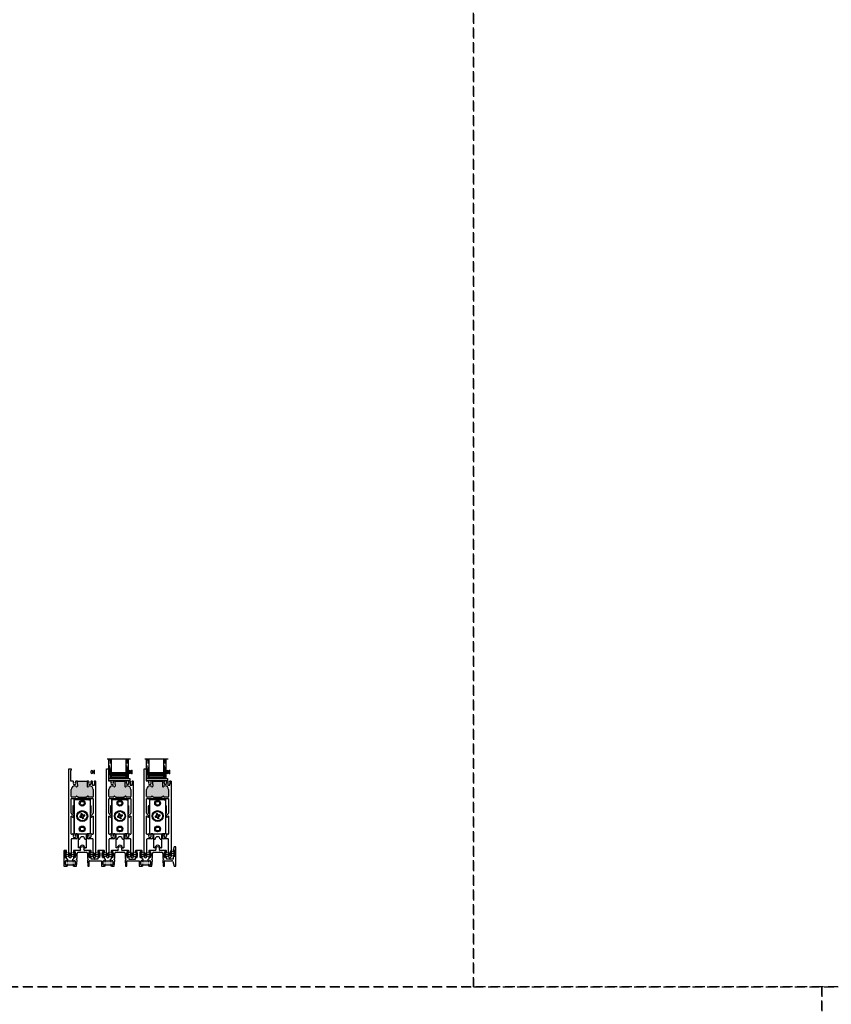
# Model space of a CAD drawing. Units: inches. Extents: x 110 to 640, y 2 to 403.
# Drawn here: x 193 to 235, y 302 to 352 of the extents above; entities that cross this region are included whole.
import ezdxf

# ---------------------------------------------------------------- set-up
doc = ezdxf.new("R2010")
doc.units = ezdxf.units.IN
doc.header["$MEASUREMENT"] = 0
doc.linetypes.add('DASHED', pattern=[0.75, 0.5, -0.25])

# ---------------------------------------------------------------- blocks, each defined once
blk = doc.blocks.new('M24698')
h = blk.add_hatch(color=256)
h.dxf.hatch_style = 1
h.paths.add_polyline_path([(0.205, 0.282), (0.205, 0.262, -0.896809), (0.165, 0.258, 0.351882), (0.135, 0.282), (0.111, 0.282, 0.414214), (0.08, 0.252), (0.08, 0.086, 0.414214), (0.111, 0.055), (0.126, 0.055, 0.331429), (0.156, 0.077, -0.864294), (0.205, 0.07), (0.205, 0.066), (0.455, 0.066), (0.455, 0.07, -0.864294), (0.504, 0.077, 0.331429), (0.534, 0.055), (0.549, 0.055, 0.414214), (0.58, 0.086), (0.58, 0.252, 0.414214), (0.549, 0.282), (0.525, 0.282, 0.351882), (0.495, 0.258, -0.896809), (0.455, 0.262), (0.455, 0.282)])
h.paths.add_polyline_path([(2.14, 0.282), (2.14, 0.262, -0.896809), (2.1, 0.258, 0.351882), (2.07, 0.282), (2.046, 0.282, 0.414214), (2.015, 0.252), (2.015, 0.086, 0.414214), (2.046, 0.055), (2.061, 0.055, 0.331429), (2.091, 0.077, -0.864294), (2.14, 0.07), (2.14, 0.066), (2.39, 0.066), (2.39, 0.07, -0.864294), (2.439, 0.077, 0.331429), (2.469, 0.055), (2.484, 0.055, 0.414214), (2.515, 0.086), (2.515, 0.252, 0.414214), (2.484, 0.282), (2.46, 0.282, 0.351882), (2.43, 0.258, -0.896809), (2.39, 0.262), (2.39, 0.282)])
h.paths.add_polyline_path([(4.075, 0.282), (4.075, 0.262, -0.896809), (4.035, 0.258, 0.351882), (4.005, 0.282), (3.981, 0.282, 0.414214), (3.95, 0.252), (3.95, 0.086, 0.414214), (3.981, 0.055), (3.996, 0.055, 0.331429), (4.026, 0.077, -0.864294), (4.075, 0.07), (4.075, 0.066), (4.325, 0.066), (4.325, 0.07, -0.864294), (4.374, 0.077, 0.331429), (4.404, 0.055), (4.419, 0.055, 0.414214), (4.45, 0.086), (4.45, 0.252, 0.414214), (4.419, 0.282), (4.395, 0.282, 0.351882), (4.365, 0.258, -0.896809), (4.325, 0.262), (4.325, 0.282)])
for p, q in [((0, 0.782), (0, 0.01)), ((0.109, 0.812), (0.03, 0.812)), ((0.05, 0.45), (0.05, 0.74)), ((0.06, 0.751), (0.09, 0.751)), ((0.1, 0.74), (0.1, 0.705)), ((0.14, 0.705), (0.14, 0.781)), ((0.49, 0.782), (0.49, 0.705)), ((0.823, 0.812), (0.52, 0.812)), ((0.53, 0.705), (0.53, 0.74)), ((0.54, 0.751), (0.57, 0.751)), ((0.58, 0.74), (0.58, 0.695)), ((0.595, 0.676), (0.595, 0.515)), ((0.675, 0.443), (0.675, 0.658)), ((0.735, 0.718), (1.145, 0.718)), ((1.36, 0.812), (1.057, 0.812)), ((1.205, 0.658), (1.205, 0.443)), ((1.285, 0.515), (1.285, 0.676)), ((1.3, 0.695), (1.3, 0.74)), ((1.31, 0.751), (1.34, 0.751)), ((1.35, 0.74), (1.35, 0.705)), ((1.39, 0.705), (1.39, 0.782)), ((1.74, 0.782), (1.74, 0.705)), ((2.045, 0.812), (1.77, 0.812)), ((1.78, 0.705), (1.78, 0.74)), ((1.79, 0.751), (1.82, 0.751)), ((1.83, 0.74), (1.83, 0.695)), ((1.845, 0.676), (1.845, 0.515)), ((1.97, 0.515), (1.97, 0.676)), ((1.985, 0.695), (1.985, 0.74)), ((1.995, 0.751), (2.025, 0.751)), ((2.035, 0.74), (2.035, 0.705)), ((2.075, 0.705), (2.075, 0.782)), ((2.425, 0.782), (2.425, 0.705)), ((2.758, 0.812), (2.455, 0.812)), ((2.465, 0.705), (2.465, 0.74)), ((2.475, 0.751), (2.505, 0.751)), ((2.515, 0.74), (2.515, 0.695)), ((2.53, 0.676), (2.53, 0.515)), ((2.61, 0.443), (2.61, 0.658)), ((2.67, 0.718), (3.08, 0.718)), ((3.295, 0.812), (2.992, 0.812)), ((3.14, 0.658), (3.14, 0.443)), ((3.22, 0.676), (3.22, 0.515)), ((3.235, 0.74), (3.235, 0.695)), ((3.275, 0.751), (3.245, 0.751)), ((3.285, 0.705), (3.285, 0.74)), ((3.325, 0.782), (3.325, 0.705)), ((3.675, 0.705), (3.675, 0.782)), ((3.98, 0.812), (3.705, 0.812)), ((3.715, 0.74), (3.715, 0.705)), ((3.755, 0.751), (3.725, 0.751)), ((3.765, 0.695), (3.765, 0.74)), ((3.78, 0.515), (3.78, 0.676)), ((3.905, 0.515), (3.905, 0.676)), ((3.92, 0.695), (3.92, 0.74)), ((3.93, 0.751), (3.96, 0.751)), ((3.97, 0.74), (3.97, 0.705)), ((4.01, 0.705), (4.01, 0.782)), ((4.36, 0.782), (4.36, 0.705)), ((4.693, 0.812), (4.39, 0.812)), ((4.4, 0.705), (4.4, 0.74)), ((4.41, 0.751), (4.44, 0.751)), ((4.45, 0.74), (4.45, 0.695)), ((4.465, 0.676), (4.465, 0.515)), ((4.545, 0.443), (4.545, 0.658)), ((4.605, 0.718), (5.015, 0.718)), ((5.23, 0.812), (4.927, 0.812)), ((5.075, 0.658), (5.075, 0.443)), ((5.155, 0.515), (5.155, 0.676)), ((5.17, 0.695), (5.17, 0.74)), ((5.18, 0.751), (5.21, 0.751)), ((5.22, 0.74), (5.22, 0.705)), ((5.26, 0.705), (5.26, 0.782)), ((5.61, 0.819), (5.61, 0.773)), ((5.61, 0.553), (5.61, 0.363)), ((5.652, 0.992), (5.611, 0.827)), ((5.65, 0.773), (5.65, 0.808)), ((5.65, 0.518), (5.65, 0.553)), ((5.66, 0.818), (5.69, 0.818)), ((5.69, 0.508), (5.66, 0.508)), ((5.74, 1), (5.662, 1)), ((5.7, 0.808), (5.7, 0.518)), ((5.75, 0.01), (5.75, 0.99)), ((0.01, 0), (0.143, 0)), ((0.09, 0.44), (0.06, 0.44)), ((0.08, 0.086), (0.08, 0.252)), ((0.1, 0.485), (0.1, 0.45)), ((0.111, 0.282), (0.135, 0.282)), ((0.126, 0.055), (0.111, 0.055)), ((0.14, 0.363), (0.14, 0.485)), ((0.205, 0.363), (0.14, 0.363)), ((0.205, 0.282), (0.205, 0.363)), ((0.205, 0.262), (0.205, 0.282)), ((0.205, 0.282), (0.455, 0.282)), ((0.205, 0.07), (0.205, 0.062)), ((0.205, 0.066), (0.455, 0.066)), ((0.49, 0.363), (0.455, 0.363)), ((0.455, 0.282), (0.455, 0.363)), ((0.455, 0.282), (0.455, 0.262)), ((0.455, 0.07), (0.455, 0.062)), ((0.49, 0.485), (0.49, 0.363)), ((0.517, 0), (0.639, 0)), ((0.525, 0.282), (0.549, 0.282)), ((0.53, 0.45), (0.53, 0.485)), ((0.549, 0.055), (0.534, 0.055)), ((0.57, 0.44), (0.54, 0.44)), ((0.58, 0.496), (0.58, 0.45)), ((0.58, 0.252), (0.58, 0.086)), ((0.644, 0.335), (0.672, 0.424)), ((0.649, 0.009), (0.675, 0.312)), ((0.665, 0.322), (0.653, 0.322)), ((1.205, 0.312), (1.231, 0.009)), ((1.208, 0.424), (1.236, 0.335)), ((1.227, 0.322), (1.215, 0.322)), ((1.241, 0), (1.29, 0)), ((1.3, 0.45), (1.3, 0.496)), ((1.3, 0.01), (1.3, 0.272)), ((1.34, 0.44), (1.31, 0.44)), ((1.31, 0.282), (1.925, 0.282)), ((1.35, 0.485), (1.35, 0.45)), ((1.39, 0.363), (1.39, 0.485)), ((1.55, 0.363), (1.39, 0.363)), ((1.565, 0.348), (1.55, 0.363)), ((1.58, 0.363), (1.565, 0.348)), ((1.74, 0.363), (1.58, 0.363)), ((1.74, 0.485), (1.74, 0.363)), ((1.78, 0.45), (1.78, 0.485)), ((1.82, 0.44), (1.79, 0.44)), ((1.83, 0.496), (1.83, 0.45)), ((1.935, 0.272), (1.935, 0.01)), ((1.945, 0), (2.078, 0)), ((1.985, 0.45), (1.985, 0.496)), ((2.025, 0.44), (1.995, 0.44)), ((2.015, 0.086), (2.015, 0.252)), ((2.035, 0.485), (2.035, 0.45)), ((2.046, 0.282), (2.07, 0.282)), ((2.061, 0.055), (2.046, 0.055)), ((2.075, 0.363), (2.075, 0.485)), ((2.14, 0.363), (2.075, 0.363)), ((2.14, 0.282), (2.14, 0.363)), ((2.14, 0.262), (2.14, 0.282)), ((2.14, 0.282), (2.39, 0.282)), ((2.14, 0.07), (2.14, 0.062)), ((2.14, 0.066), (2.39, 0.066)), ((2.425, 0.363), (2.39, 0.363)), ((2.39, 0.282), (2.39, 0.363)), ((2.39, 0.282), (2.39, 0.262)), ((2.39, 0.07), (2.39, 0.062)), ((2.425, 0.485), (2.425, 0.363)), ((2.452, 0), (2.574, 0)), ((2.46, 0.282), (2.484, 0.282)), ((2.465, 0.45), (2.465, 0.485)), ((2.484, 0.055), (2.469, 0.055)), ((2.505, 0.44), (2.475, 0.44)), ((2.515, 0.496), (2.515, 0.45)), ((2.515, 0.252), (2.515, 0.086)), ((2.579, 0.335), (2.607, 0.424)), ((2.584, 0.009), (2.61, 0.312)), ((2.6, 0.322), (2.588, 0.322)), ((3.14, 0.312), (3.166, 0.009)), ((3.143, 0.424), (3.171, 0.335)), ((3.162, 0.322), (3.15, 0.322)), ((3.176, 0), (3.225, 0)), ((3.235, 0.496), (3.235, 0.45)), ((3.235, 0.01), (3.235, 0.272)), ((3.245, 0.44), (3.275, 0.44)), ((3.245, 0.282), (3.86, 0.282)), ((3.285, 0.45), (3.285, 0.485)), ((3.325, 0.485), (3.325, 0.363)), ((3.325, 0.363), (3.485, 0.363)), ((3.485, 0.363), (3.5, 0.348)), ((3.5, 0.348), (3.515, 0.363)), ((3.515, 0.363), (3.675, 0.363)), ((3.675, 0.363), (3.675, 0.485)), ((3.715, 0.485), (3.715, 0.45)), ((3.725, 0.44), (3.755, 0.44)), ((3.765, 0.45), (3.765, 0.496)), ((3.87, 0.272), (3.87, 0.01)), ((3.88, 0), (4.013, 0)), ((3.92, 0.45), (3.92, 0.496)), ((3.96, 0.44), (3.93, 0.44)), ((3.95, 0.086), (3.95, 0.252)), ((3.97, 0.485), (3.97, 0.45)), ((3.981, 0.282), (4.005, 0.282)), ((3.996, 0.055), (3.981, 0.055)), ((4.01, 0.363), (4.01, 0.485)), ((4.075, 0.363), (4.01, 0.363)), ((4.075, 0.282), (4.075, 0.363)), ((4.075, 0.262), (4.075, 0.282)), ((4.075, 0.282), (4.325, 0.282)), ((4.075, 0.07), (4.075, 0.062)), ((4.075, 0.066), (4.325, 0.066)), ((4.36, 0.363), (4.325, 0.363)), ((4.325, 0.282), (4.325, 0.363)), ((4.325, 0.282), (4.325, 0.262)), ((4.325, 0.07), (4.325, 0.062)), ((4.36, 0.485), (4.36, 0.363)), ((4.387, 0), (4.509, 0)), ((4.395, 0.282), (4.419, 0.282)), ((4.4, 0.45), (4.4, 0.485)), ((4.419, 0.055), (4.404, 0.055)), ((4.44, 0.44), (4.41, 0.44)), ((4.45, 0.496), (4.45, 0.45)), ((4.45, 0.252), (4.45, 0.086)), ((4.514, 0.335), (4.542, 0.424)), ((4.519, 0.009), (4.545, 0.312)), ((4.535, 0.322), (4.523, 0.322)), ((5.075, 0.312), (5.101, 0.009)), ((5.078, 0.424), (5.106, 0.335)), ((5.097, 0.322), (5.085, 0.322)), ((5.111, 0), (5.16, 0)), ((5.17, 0.45), (5.17, 0.496)), ((5.17, 0.01), (5.17, 0.272)), ((5.21, 0.44), (5.18, 0.44)), ((5.18, 0.282), (5.537, 0.282)), ((5.22, 0.485), (5.22, 0.45)), ((5.26, 0.363), (5.26, 0.485)), ((5.42, 0.363), (5.26, 0.363)), ((5.435, 0.348), (5.42, 0.363)), ((5.45, 0.363), (5.435, 0.348)), ((5.61, 0.363), (5.45, 0.363)), ((5.595, 0.237), (5.652, 0.008)), ((5.662, 0), (5.74, 0))]:
    blk.add_line(p, q)
for centre, radius, start, end in [((0.03, 0.782), 0.03, 90, 180), ((0.06, 0.74), 0.01, 90, 180), ((0.09, 0.74), 0.01, 0, 90), ((0.12, 0.705), 0.02, 180, 270), ((0.12, 0.485), 0.02, 90, 180), ((0.109, 0.781), 0.031, 0, 90), ((0.12, 0.705), 0.02, 270, 0), ((0.12, 0.485), 0.02, 0, 90), ((0.52, 0.782), 0.03, 90, 180), ((0.51, 0.705), 0.02, 180, 270), ((0.51, 0.485), 0.02, 90, 180), ((0.51, 0.705), 0.02, 270, 360), ((0.51, 0.485), 0.02, 0, 90), ((0.54, 0.74), 0.01, 90, 180), ((0.57, 0.74), 0.01, 0, 90), ((0.59, 0.695), 0.01, 180, 255.6664), ((0.585, 0.676), 0.01, 0, 75.6664), ((0.585, 0.515), 0.01, 284.3336, 360), ((0.735, 0.658), 0.06, 90, 180), ((0.823, 0.842), 0.03, 270, 26.2512), ((0.94, 0.9), 0.1, 333.7488, 206.2512), ((1.057, 0.842), 0.03, 153.7488, 270), ((1.145, 0.658), 0.06, 0, 90), ((1.295, 0.676), 0.01, 104.3336, 180), ((1.295, 0.515), 0.01, 180, 255.6664), ((1.29, 0.695), 0.01, 284.3336, 360), ((1.31, 0.74), 0.01, 90, 180), ((1.34, 0.74), 0.01, 0, 90), ((1.37, 0.705), 0.02, 180, 270), ((1.37, 0.485), 0.02, 90, 180), ((1.36, 0.782), 0.03, 0, 90), ((1.37, 0.705), 0.02, 270, 0), ((1.37, 0.485), 0.02, 0, 90), ((1.77, 0.782), 0.03, 90, 180), ((1.76, 0.705), 0.02, 180, 270), ((1.76, 0.485), 0.02, 90, 180), ((1.76, 0.705), 0.02, 270, 360), ((1.76, 0.485), 0.02, 0, 90), ((1.79, 0.74), 0.01, 90, 180), ((1.82, 0.74), 0.01, 0, 90), ((1.84, 0.695), 0.01, 180, 255.6664), ((1.835, 0.676), 0.01, 0, 75.6664), ((1.835, 0.515), 0.01, 284.3336, 360), ((1.98, 0.676), 0.01, 104.3336, 180), ((1.98, 0.515), 0.01, 180, 255.6664), ((1.975, 0.695), 0.01, 284.3336, 360), ((1.995, 0.74), 0.01, 90, 180), ((2.025, 0.74), 0.01, 0, 90), ((2.055, 0.705), 0.02, 180, 270), ((2.055, 0.485), 0.02, 90, 180), ((2.045, 0.782), 0.03, 0, 90), ((2.055, 0.705), 0.02, 270, 0), ((2.055, 0.485), 0.02, 0, 90), ((2.455, 0.782), 0.03, 90, 180), ((2.445, 0.705), 0.02, 180, 270), ((2.445, 0.485), 0.02, 90, 180), ((2.445, 0.705), 0.02, 270, 360), ((2.445, 0.485), 0.02, 0, 90), ((2.475, 0.74), 0.01, 90, 180), ((2.505, 0.74), 0.01, 0, 90), ((2.525, 0.695), 0.01, 180, 255.6664), ((2.52, 0.676), 0.01, 0, 75.6664), ((2.52, 0.515), 0.01, 284.3336, 360), ((2.67, 0.658), 0.06, 90, 180), ((2.758, 0.842), 0.03, 270, 26.2512), ((2.875, 0.9), 0.1, 333.7488, 206.2512), ((2.992, 0.842), 0.03, 153.7488, 270), ((3.08, 0.658), 0.06, 0, 90), ((3.23, 0.676), 0.01, 104.3336, 180), ((3.23, 0.515), 0.01, 180, 255.6664), ((3.225, 0.695), 0.01, 284.3336, 360), ((3.245, 0.74), 0.01, 90, 180), ((3.275, 0.74), 0.01, 0, 90), ((3.305, 0.705), 0.02, 180, 270), ((3.305, 0.485), 0.02, 90, 180), ((3.295, 0.782), 0.03, 0, 90), ((3.305, 0.705), 0.02, 270, 0), ((3.305, 0.485), 0.02, 0, 90), ((3.705, 0.782), 0.03, 90, 180), ((3.695, 0.705), 0.02, 180, 270), ((3.695, 0.485), 0.02, 90, 180), ((3.695, 0.705), 0.02, 270, 360), ((3.695, 0.485), 0.02, 0, 90), ((3.725, 0.74), 0.01, 90, 180), ((3.755, 0.74), 0.01, 0, 90), ((3.775, 0.695), 0.01, 180, 255.6664), ((3.77, 0.676), 0.01, 0, 75.6664), ((3.77, 0.515), 0.01, 284.3336, 360), ((3.915, 0.676), 0.01, 104.3336, 180), ((3.915, 0.515), 0.01, 180, 255.6664), ((3.91, 0.695), 0.01, 284.3336, 360), ((3.93, 0.74), 0.01, 90, 180), ((3.96, 0.74), 0.01, 0, 90), ((3.99, 0.705), 0.02, 180, 270), ((3.99, 0.485), 0.02, 90, 180), ((3.98, 0.782), 0.03, 0, 90), ((3.99, 0.705), 0.02, 270, 0), ((3.99, 0.485), 0.02, 0, 90), ((4.39, 0.782), 0.03, 90, 180), ((4.38, 0.705), 0.02, 180, 270), ((4.38, 0.485), 0.02, 90, 180), ((4.38, 0.705), 0.02, 270, 360), ((4.38, 0.485), 0.02, 0, 90), ((4.41, 0.74), 0.01, 90, 180), ((4.44, 0.74), 0.01, 0, 90), ((4.46, 0.695), 0.01, 180, 255.6664), ((4.455, 0.676), 0.01, 0, 75.6664), ((4.455, 0.515), 0.01, 284.3336, 360), ((4.605, 0.658), 0.06, 90, 180), ((4.693, 0.842), 0.03, 270, 26.2512), ((4.81, 0.9), 0.1, 333.7488, 206.2512), ((4.927, 0.842), 0.03, 153.7488, 270), ((5.015, 0.658), 0.06, 0, 90), ((5.165, 0.676), 0.01, 104.3336, 180), ((5.165, 0.515), 0.01, 180, 255.6664), ((5.16, 0.695), 0.01, 284.3336, 360), ((5.18, 0.74), 0.01, 90, 180), ((5.21, 0.74), 0.01, 0, 90), ((5.24, 0.705), 0.02, 180, 270), ((5.24, 0.485), 0.02, 90, 180), ((5.23, 0.782), 0.03, 0, 90), ((5.24, 0.705), 0.02, 270, 0), ((5.24, 0.485), 0.02, 0, 90), ((5.64, 0.819), 0.03, 166.0872, 180), ((5.63, 0.773), 0.02, 180, 270), ((5.63, 0.553), 0.02, 90, 180), ((5.63, 0.773), 0.02, 270, 0), ((5.63, 0.553), 0.02, 0, 90), ((5.66, 0.808), 0.01, 90, 180), ((5.66, 0.518), 0.01, 180, 270), ((5.662, 0.99), 0.01, 90, 166.0872), ((5.69, 0.808), 0.01, 0, 90), ((5.69, 0.518), 0.01, 270, 360), ((5.74, 0.99), 0.01, 0, 90), ((0.01, 0.01), 0.01, 180, 270), ((0.06, 0.45), 0.01, 180, 270), ((0.111, 0.252), 0.031, 90, 180), ((0.111, 0.086), 0.031, 180, 270), ((0.09, 0.45), 0.01, 270, 360), ((0.126, 0.086), 0.031, 270, 343.3467), ((0.135, 0.252), 0.031, 12.4558, 90), ((0.143, 0.062), 0.062, 270, 0), ((0.18, 0.07), 0.025, 0, 163.3467), ((0.185, 0.262), 0.02, 192.4558, 0), ((0.475, 0.262), 0.02, 180, 347.5442), ((0.48, 0.07), 0.025, 16.6533, 180), ((0.517, 0.062), 0.062, 180, 270), ((0.525, 0.252), 0.031, 90, 167.5442), ((0.534, 0.086), 0.031, 196.6533, 270), ((0.54, 0.45), 0.01, 180, 270), ((0.549, 0.252), 0.031, 0, 90), ((0.549, 0.086), 0.031, 270, 360), ((0.57, 0.45), 0.01, 270, 0), ((0.59, 0.496), 0.01, 104.3336, 180), ((0.639, 0.01), 0.01, 270, 355), ((0.653, 0.332), 0.01, 162.2739, 270.0005), ((0.665, 0.312), 0.01, 355, 90.0005), ((0.615, 0.443), 0.06, 342.2739, 0), ((1.265, 0.443), 0.06, 180, 197.7261), ((1.215, 0.312), 0.01, 89.9995, 185), ((1.227, 0.332), 0.01, 269.9995, 17.7261), ((1.241, 0.01), 0.01, 185, 270), ((1.29, 0.01), 0.01, 270, 0), ((1.29, 0.496), 0.01, 0, 75.6664), ((1.31, 0.45), 0.01, 180, 270), ((1.31, 0.272), 0.01, 89.9995, 180), ((1.34, 0.45), 0.01, 270, 0), ((1.79, 0.45), 0.01, 180, 270), ((1.82, 0.45), 0.01, 270, 0), ((1.84, 0.496), 0.01, 104.3336, 180), ((1.925, 0.272), 0.01, 0, 89.9995), ((1.945, 0.01), 0.01, 180, 270), ((1.975, 0.496), 0.01, 0, 75.6664), ((1.995, 0.45), 0.01, 180, 270), ((2.046, 0.252), 0.031, 90, 180), ((2.046, 0.086), 0.031, 180, 270), ((2.025, 0.45), 0.01, 270, 0), ((2.061, 0.086), 0.031, 270, 343.3467), ((2.07, 0.252), 0.031, 12.4558, 90), ((2.078, 0.062), 0.062, 270, 0), ((2.115, 0.07), 0.025, 0, 163.3467), ((2.12, 0.262), 0.02, 192.4558, 0), ((2.41, 0.262), 0.02, 180, 347.5442), ((2.415, 0.07), 0.025, 16.6533, 180), ((2.452, 0.062), 0.062, 180, 270), ((2.46, 0.252), 0.031, 90, 167.5442), ((2.469, 0.086), 0.031, 196.6533, 270), ((2.475, 0.45), 0.01, 180, 270), ((2.484, 0.252), 0.031, 0, 90), ((2.484, 0.086), 0.031, 270, 360), ((2.505, 0.45), 0.01, 270, 0), ((2.525, 0.496), 0.01, 104.3336, 180), ((2.574, 0.01), 0.01, 270, 355), ((2.588, 0.332), 0.01, 162.2739, 270.0005), ((2.6, 0.312), 0.01, 355, 90.0005), ((2.55, 0.443), 0.06, 342.2739, 360), ((3.2, 0.443), 0.06, 180, 197.7261), ((3.15, 0.312), 0.01, 89.9995, 185), ((3.162, 0.332), 0.01, 269.9995, 17.7261), ((3.176, 0.01), 0.01, 185, 270), ((3.225, 0.01), 0.01, 270, 0), ((3.225, 0.496), 0.01, 0, 75.6664), ((3.245, 0.45), 0.01, 180, 270), ((3.245, 0.272), 0.01, 90.0001, 180), ((3.275, 0.45), 0.01, 270, 0), ((3.725, 0.45), 0.01, 180, 270), ((3.755, 0.45), 0.01, 270, 0), ((3.775, 0.496), 0.01, 104.3336, 180), ((3.86, 0.272), 0.01, 0, 90.0001), ((3.88, 0.01), 0.01, 180, 270), ((3.91, 0.496), 0.01, 0, 75.6664), ((3.93, 0.45), 0.01, 180, 270), ((3.981, 0.252), 0.031, 90, 180), ((3.981, 0.086), 0.031, 180, 270), ((3.96, 0.45), 0.01, 270, 0), ((3.996, 0.086), 0.031, 270, 343.3467), ((4.005, 0.252), 0.031, 12.4558, 90), ((4.013, 0.062), 0.062, 270, 0), ((4.05, 0.07), 0.025, 0, 163.3467), ((4.055, 0.262), 0.02, 192.4558, 0), ((4.345, 0.262), 0.02, 180, 347.5442), ((4.35, 0.07), 0.025, 16.6533, 180), ((4.387, 0.062), 0.062, 180, 270), ((4.395, 0.252), 0.031, 90, 167.5442), ((4.404, 0.086), 0.031, 196.6533, 270), ((4.41, 0.45), 0.01, 180, 270), ((4.419, 0.252), 0.031, 0, 90), ((4.419, 0.086), 0.031, 270, 360), ((4.44, 0.45), 0.01, 270, 0), ((4.46, 0.496), 0.01, 104.3336, 180), ((4.509, 0.01), 0.01, 270, 355), ((4.523, 0.332), 0.01, 162.2739, 270.0005), ((4.535, 0.312), 0.01, 355, 90.0005), ((4.485, 0.443), 0.06, 342.2739, 0), ((5.135, 0.443), 0.06, 180, 197.7261), ((5.085, 0.312), 0.01, 89.9995, 185), ((5.097, 0.332), 0.01, 269.9995, 17.7261), ((5.111, 0.01), 0.01, 185, 270), ((5.16, 0.01), 0.01, 270, 360), ((5.16, 0.496), 0.01, 0, 75.6664), ((5.18, 0.45), 0.01, 180, 270), ((5.18, 0.272), 0.01, 90, 180), ((5.21, 0.45), 0.01, 270, 0), ((5.537, 0.223), 0.06, 13.9128, 90), ((5.662, 0.01), 0.01, 193.9128, 270), ((5.74, 0.01), 0.01, 270, 0)]:
    blk.add_arc(centre, radius, start, end)
blk = doc.blocks.new('M24700')
h = blk.add_hatch(color=256)
h.dxf.hatch_style = 1
h.paths.add_polyline_path([(0.933, 3.676), (0.933, 3.758), (0.933, 3.927), (0.442, 3.927), (0.442, 3.758), (0.442, 3.676, -0.849916), (0.374, 3.665, 0.322254), (0.344, 3.686), (0.313, 3.686, 0.414184), (0.125, 3.499), (0.125, 3.145, 0.414243), (0.155, 3.115), (0.277, 3.115), (0.292, 3.1), (0.307, 3.115), (0.344, 3.115, 0.322254), (0.374, 3.136, -0.80307), (0.442, 3.129), (0.442, 3.115), (0.5, 3.115), (0.875, 3.115), (0.933, 3.115), (0.933, 3.121, -0.899033), (1.001, 3.136, 0.322254), (1.031, 3.115), (1.068, 3.115), (1.083, 3.1), (1.098, 3.115), (1.22, 3.115, 0.414212), (1.25, 3.145), (1.25, 3.498, 0.414215), (1.063, 3.686), (1.031, 3.686, 0.322254), (1.001, 3.665, -0.849367)])
for p, q in [((0, 4.562), (0.125, 4.562)), ((0, 0.063), (0, 4.562)), ((0.125, 4.562), (0.125, 4.5)), ((0.094, 4.465), (0.094, 3.937)), ((0.125, 4.5), (0.097, 4.472)), ((0.094, 3.937), (0.206, 3.937)), ((0.313, 3.686), (0.344, 3.686)), ((0.378, 3.937), (0.432, 3.937)), ((0.442, 3.758), (0.442, 3.927)), ((0.442, 3.927), (0.933, 3.927)), ((0.442, 3.758), (0.442, 3.676)), ((0.933, 3.927), (0.933, 3.758)), ((0.933, 3.758), (0.933, 3.676)), ((0.943, 3.937), (0.997, 3.937)), ((1.031, 3.686), (1.063, 3.686)), ((1.169, 3.937), (1.195, 3.937)), ((1.205, 3.927), (1.205, 3.749)), ((1.235, 3.719), (1.303, 3.719)), ((1.313, 3.8), (1.328, 3.8)), ((1.313, 3.729), (1.313, 3.8)), ((1.315, 3.89), (1.315, 3.927)), ((1.328, 3.89), (1.315, 3.89)), ((1.325, 3.937), (1.365, 3.937)), ((1.328, 3.8), (1.328, 3.89)), ((1.375, 3.927), (1.375, 0.063)), ((0.125, 3.145), (0.125, 3.499)), ((0.277, 3.115), (0.155, 3.115)), ((0.155, 3.045), (0.5, 3.045)), ((0.292, 3.1), (0.277, 3.115)), ((0.307, 3.115), (0.292, 3.1)), ((0.344, 3.115), (0.307, 3.115)), ((0.442, 3.129), (0.442, 3.115)), ((0.5, 3.115), (0.442, 3.115)), ((0.5, 3.115), (0.5, 3.045)), ((0.5, 3.115), (0.875, 3.115)), ((0.933, 3.115), (0.875, 3.115)), ((0.875, 3.115), (0.875, 3.045)), ((0.875, 3.045), (1.22, 3.045)), ((0.933, 3.129), (0.933, 3.115)), ((1.068, 3.115), (1.031, 3.115)), ((1.083, 3.1), (1.068, 3.115)), ((1.098, 3.115), (1.083, 3.1)), ((1.22, 3.115), (1.098, 3.115)), ((1.25, 3.498), (1.25, 3.145)), ((0.125, 2.292), (0.125, 3.015)), ((1.25, 3.015), (1.25, 2.292)), ((0.125, 1.232), (0.125, 2.13)), ((0.142, 2.137), (0.187, 2.092)), ((0.244, 2.148), (0.143, 2.249)), ((0.23, 2.092), (0.244, 2.106)), ((1.232, 2.249), (1.131, 2.148)), ((1.131, 2.106), (1.145, 2.092)), ((1.188, 2.092), (1.233, 2.137)), ((1.25, 2.13), (1.25, 1.232)), ((0.434, 1.225), (0.378, 1.225)), ((0.434, 1.225), (0.434, 1.025)), ((0.997, 1.225), (0.941, 1.225)), ((0.941, 1.177), (0.941, 1.225)), ((0.941, 1.177), (0.941, 1.025)), ((0.125, 0.935), (0.125, 0.063)), ((0.277, 0.965), (0.155, 0.965)), ((0.292, 0.98), (0.277, 0.965)), ((0.307, 0.965), (0.292, 0.98)), ((0.374, 0.965), (0.307, 0.965)), ((1.068, 0.965), (1.001, 0.965)), ((1.083, 0.98), (1.068, 0.965)), ((1.098, 0.965), (1.083, 0.98)), ((1.22, 0.965), (1.098, 0.965)), ((1.25, 0.063), (1.25, 0.935))]:
    blk.add_line(p, q)
for centre, radius, start, end in [((0.104, 4.465), 0.01, 135, 180), ((0.313, 3.498), 0.188, 90, 179.9942), ((0.206, 3.898), 0.039, 320.57, 90), ((0.292, 3.828), 0.072, 140.57, 39.43), ((0.378, 3.898), 0.039, 90, 219.43), ((0.344, 3.655), 0.031, 18.553, 90), ((0.407, 3.676), 0.035, 198.553, 360), ((0.432, 3.927), 0.01, 0, 90), ((0.943, 3.927), 0.01, 90, 180), ((0.968, 3.676), 0.035, 180, 341.447), ((0.997, 3.898), 0.039, 320.57, 90), ((1.031, 3.655), 0.031, 90, 161.447), ((1.083, 3.828), 0.072, 140.57, 39.43), ((1.063, 3.498), 0.188, 359.9998, 90), ((1.169, 3.898), 0.039, 90, 219.43), ((1.195, 3.927), 0.01, 0, 90), ((1.235, 3.749), 0.03, 180, 270), ((1.303, 3.729), 0.01, 270, 0), ((1.325, 3.927), 0.01, 90, 180), ((1.365, 3.927), 0.01, 0, 90), ((0.155, 3.145), 0.03, 179.9952, 270), ((0.155, 3.015), 0.03, 90, 180.0012), ((0.344, 3.146), 0.031, 270, 341.447), ((0.407, 3.125), 0.035, 6.3794, 161.447), ((0.968, 3.125), 0.035, 18.553, 173.6206), ((1.031, 3.146), 0.031, 198.553, 270), ((1.22, 3.145), 0.03, 270, 360), ((1.22, 3.015), 0.03, 0, 90), ((0.185, 2.292), 0.06, 180.0012, 225), ((0.135, 2.13), 0.01, 45, 180.0002), ((0.208, 2.113), 0.03, 225, 315), ((0.223, 2.127), 0.03, 315, 45), ((1.152, 2.127), 0.03, 135, 225), ((1.167, 2.113), 0.03, 225, 315), ((1.19, 2.292), 0.06, 315, 0), ((1.24, 2.13), 0.01, 359.9998, 135), ((0.155, 1.232), 0.03, 180.0002, 317.974), ((0.206, 1.186), 0.039, 320.57, 137.974), ((0.292, 1.115), 0.072, 140.57, 39.43), ((0.378, 1.186), 0.039, 90, 219.43), ((0.374, 1.025), 0.06, 270, 360), ((1.001, 1.025), 0.06, 180, 270), ((0.997, 1.186), 0.039, 320.57, 90), ((1.083, 1.115), 0.072, 140.57, 39.43), ((1.169, 1.186), 0.039, 42.0265, 219.43), ((1.22, 1.232), 0.03, 222.0265, 359.9998), ((0.155, 0.935), 0.03, 90, 180.001), ((1.22, 0.935), 0.03, 359.999, 90), ((0.063, 0.063), 0.0625, 180, 0.3387), ((1.312, 0.063), 0.0625, 179.6613, 0)]:
    blk.add_arc(centre, radius, start, end)
blk = doc.blocks.new('QUAD ROLLER')
for p, q in [((-0.335, 0), (0.335, 0)), ((0, 0), (0, -0.059)), ((-0.485, -0.41), (-0.485, -0.73)), ((-0.425, -0.09), (-0.425, -1.82)), ((-0.419, -0.08), (-0.419, -0.059)), ((-0.419, -0.08), (-0.415, -0.08)), ((0.335, -0.08), (-0.415, -0.08)), ((-0.415, -0.08), (-0.415, -1.82)), ((-0.336, -0.059), (0.336, -0.059)), ((-0.043, -0.159), (0.043, -0.159)), ((0.335, -0.08), (0.424, -0.08)), ((0.425, -1.82), (0.425, -0.09)), ((0.425, -0.382), (0.46, -0.382)), ((0.46, -0.757), (0.46, -0.382)), ((-0.069, -0.913), (-0.097, -0.922)), ((-0.087, -0.954), (-0.059, -0.946)), ((-0.041, -0.891), (-0.067, -0.912)), ((-0.057, -0.946), (-0.023, -0.949)), ((-0.044, -0.823), (-0.036, -0.851)), ((-0.036, -0.853), (-0.039, -0.887)), ((-0.019, -0.951), (0.002, -0.977)), ((-0.003, -0.841), (-0.012, -0.813)), ((0.019, -0.869), (-0.002, -0.843)), ((0.003, -0.979), (0.012, -1.007)), ((0.057, -0.874), (0.023, -0.871)), ((0.036, -0.967), (0.039, -0.933)), ((0.044, -0.997), (0.036, -0.969)), ((0.041, -0.929), (0.067, -0.908)), ((0.087, -0.866), (0.059, -0.874)), ((0.069, -0.907), (0.097, -0.898)), ((0.425, -0.757), (0.46, -0.757)), ((-0.415, -1.82), (-0.425, -1.82)), ((-0.415, -1.82), (0.335, -1.82)), ((-0.2, -2.093), (-0.2, -1.82)), ((-0.2, -2.533), (-0.2, -1.82)), ((0.2, -1.82), (0.2, -2.093)), ((0.2, -1.82), (0.2, -2.533)), ((0.425, -1.82), (0.335, -1.82)), ((-0.147, -2.105), (-0.188, -2.105)), ((0.188, -2.105), (0.147, -2.105)), ((-0.147, -2.545), (-0.188, -2.545)), ((0.188, -2.545), (0.147, -2.545))]:
    blk.add_line(p, q)
for centre, radius in [((0, -0.25), 0.15), ((0, -0.25), 0.1), ((0, -0.91), 0.281), ((0, -0.91), 0.246), ((0, -1.57), 0.15), ((0, -1.57), 0.1)]:
    blk.add_circle(centre, radius)
for centre, radius, start, end in [((-0.455, -0.41), 0.03, 0, 180), ((-0.335, -0.09), 0.09, 159.5806, 180), ((-0.335, -0.09), 0.09, 90, 159.5806), ((-0.336, -0.089), 0.03, 90, 162.5424), ((-0.218, -0.089), 0.03, 17.4576, 90), ((0.217, -0.089), 0.03, 90, 162.5424), ((0.335, -0.09), 0.09, 6.3794, 90), ((0.336, -0.089), 0.03, 17.4576, 90), ((0.335, -0.09), 0.09, 0, 6.3794), ((-0.455, -0.73), 0.03, 180, 0), ((0, -0.91), 0.131, 184.6644, 209.2772), ((0, -0.91), 0.0976, 186.9526, 206.989), ((-0.071, -0.908), 0.00598, 286.97, 309.4716), ((0, -0.91), 0.131, 94.6644, 119.2772), ((-0.058, -0.952), 0.00598, 84.47, 106.9716), ((0, -0.91), 0.0976, 96.9526, 116.989), ((-0.045, -0.886), 0.00598, 309.4634, 354.4782), ((-0.042, -0.852), 0.00598, 354.47, 16.9716), ((-0.024, -0.955), 0.00598, 39.4634, 84.4782), ((0.002, -0.839), 0.00598, 196.97, 219.4716), ((-0.002, -0.981), 0.00598, 16.97, 39.4716), ((0, -0.91), 0.0976, 276.9526, 296.989), ((0.024, -0.865), 0.00598, 219.4634, 264.4782), ((0.042, -0.968), 0.00598, 174.47, 196.9716), ((0.045, -0.934), 0.00598, 129.4634, 174.4782), ((0.058, -0.868), 0.00598, 264.47, 286.9716), ((0.071, -0.912), 0.00598, 106.97, 129.4716), ((0, -0.91), 0.0976, 6.9526, 26.989), ((0, -0.91), 0.131, 4.6644, 29.2772), ((0, -0.91), 0.131, 274.6644, 299.2772), ((0, -2.105), 0.135, 4.6824, 175.3176), ((-0.188, -2.093), 0.012, 180, 270), ((-0.147, -2.093), 0.012, 270, 355.3176), ((0, -2.545), 0.135, 4.6824, 175.3176), ((0.147, -2.093), 0.012, 184.6824, 270), ((0.188, -2.093), 0.012, 270, 0), ((-0.188, -2.533), 0.012, 180, 270), ((-0.147, -2.533), 0.012, 270, 355.3176), ((0.147, -2.533), 0.012, 184.6824, 270), ((0.188, -2.533), 0.012, 270, 0)]:
    blk.add_arc(centre, radius, start, end)
for centre, major_axis, ratio, start_param, end_param in [((0.001, -0.914), (-0.373, -0.114), 0.087156, 4.892575, 5.0482), ((-0.001, -0.906), (0.373, 0.114), 0.087156, 4.376578, 4.532203), ((-0.077, -0.896), (0.00107, 0.00605), 0.979541, 3.620404, 4.006964), ((-0.013, -0.895), (-0.3, -0.247), 0.087156, 4.775897, 4.843779), ((0.004, -0.909), (0.114, -0.373), 0.087156, 4.376578, 4.532203), ((-0.056, -0.964), (-0.00427, 0.00442), 0.979541, 5.417814, 5.804374), ((-0.002, -0.93), (0.387, -0.037), 0.087156, 4.580999, 4.648881), ((-0.057, -0.88), (0.00281, 0.00528), 0.986219, 4.320281, 5.104497), ((-0.02, -0.908), (-0.037, -0.387), 0.087156, 4.580999, 4.648881), ((-0.054, -0.854), (0.00442, 0.00427), 0.979541, 5.417814, 5.804374), ((-0.03, -0.967), (-0.00528, 0.00281), 0.986219, 4.320281, 5.104497), ((-0.015, -0.923), (0.247, -0.3), 0.087156, 4.775897, 4.843779), ((-0.004, -0.911), (-0.114, 0.373), 0.087156, 4.892575, 5.0482), ((-0.014, -0.987), (-0.00605, 0.00107), 0.979541, 3.620404, 4.006964), ((0.004, -0.909), (0.114, -0.373), 0.087156, 4.892575, 5.0482), ((0.014, -0.833), (0.00605, -0.00107), 0.979541, 3.620404, 4.006964), ((0.015, -0.897), (-0.247, 0.3), 0.087156, 4.775897, 4.843779), ((0.03, -0.853), (0.00528, -0.00281), 0.986219, 4.320281, 5.104497), ((0.002, -0.89), (-0.387, 0.037), 0.087156, 4.580999, 4.648881), ((0.02, -0.912), (0.037, 0.387), 0.087156, 4.580999, 4.648881), ((0.054, -0.966), (-0.00442, -0.00427), 0.979541, 5.417814, 5.804374), ((-0.004, -0.911), (-0.114, 0.373), 0.087156, 4.376578, 4.532203), ((0.057, -0.94), (-0.00281, -0.00528), 0.986219, 4.320281, 5.104497), ((0.013, -0.925), (0.3, 0.247), 0.087156, 4.775897, 4.843779), ((0.056, -0.856), (0.00427, -0.00442), 0.979541, 5.417814, 5.804374), ((0.001, -0.914), (-0.373, -0.114), 0.087156, 4.376578, 4.532203), ((0.077, -0.924), (-0.00107, -0.00605), 0.979541, 3.620404, 4.006964), ((-0.001, -0.906), (0.373, 0.114), 0.087156, 4.892575, 5.0482)]:
    blk.add_ellipse(centre, major_axis=major_axis, ratio=ratio, start_param=start_param, end_param=end_param)
for points, weights in [([(-0.097, -0.922), (-0.112, -0.921), (-0.131, -0.921)], [1.01066481012, 1.02076286114, 1.01015956076]), ([(-0.087, -0.954), (-0.099, -0.963), (-0.115, -0.974)], [1.01066481013, 1.02076286114, 1.01015956076]), ([(-0.044, -0.823), (-0.053, -0.811), (-0.064, -0.795)], [1.01066481012, 1.02076286114, 1.01015956075]), ([(-0.012, -0.813), (-0.011, -0.798), (-0.011, -0.779)], [1.01066481013, 1.02076286114, 1.01015956076]), ([(0.012, -1.007), (0.011, -1.022), (0.011, -1.041)], [1.01066481013, 1.02076286114, 1.01015956076]), ([(0.044, -0.997), (0.053, -1.009), (0.064, -1.025)], [1.01066481013, 1.02076286115, 1.01015956076]), ([(0.087, -0.866), (0.099, -0.857), (0.115, -0.846)], [1.01066481012, 1.02076286113, 1.01015956075]), ([(0.097, -0.898), (0.112, -0.899), (0.131, -0.899)], [1.01066481013, 1.02076286115, 1.01015956076])]:
    blk.add_rational_spline(points, weights, degree=2)
blk = doc.blocks.new('E20158KN')
at = {"lineweight": 5}
blk.add_lwpolyline([(-0.02, 0.075), (-0.039, 0.075, -1), (-0.039, 0.19), (0.039, 0.19, -1), (0.039, 0.075), (0.02, 0.075)], format="xyb", dxfattribs=at)
for points in [[(-0.02, 0.03), (-0.078, 0.03, 1), (-0.078, 0), (0.079, 0, 1), (0.079, 0.03), (0.02, 0.03), (0.02, 0.075), (-0.02, 0.075)], [(0.039, 0.16), (-0.039, 0.16, 1), (-0.039, 0.105), (0.039, 0.105, 1)]]:
    blk.add_lwpolyline(points, format="xyb", close=True, dxfattribs=at)
blk = doc.blocks.new('1IG')
at = {"lineweight": 5}
h = blk.add_hatch(dxfattribs=at)
h.set_pattern_fill('DOTS', color=256, scale=0.2)
h.set_pattern_definition([(0, (95.860033, 34.483141), (0.00625, 0.0125), [0, -0.0125])])
h.paths.add_polyline_path([(0.145, 0.312, 0.41421356), (0.125, 0.292), (0.125, 0.204), (0.135, 0.204), (0.135, 0.144, 0.41421356), (0.145, 0.134), (0.855, 0.134, 0.41421356), (0.865, 0.144), (0.865, 0.204), (0.875, 0.204), (0.875, 0.292, 0.41421356), (0.855, 0.312)])
h = blk.add_hatch(color=256)
h.dxf.hatch_style = 1
h.paths.add_polyline_path([(0.855, 0.062, 0.41421356), (0.875, 0.082), (0.875, 0.144, -0.41421356), (0.855, 0.124), (0.145, 0.124, -0.41421356), (0.125, 0.144), (0.125, 0.082, 0.41421356), (0.145, 0.062)])
for p, q in [((1.1, 1), (-0.1, 1)), ((0, 0), (0, 1)), ((0.125, 0), (0.125, 1)), ((0.875, 0), (0.875, 1)), ((1, 0), (1, 1)), ((0.125, 0), (0, 0)), ((1, 0), (0.875, 0))]:
    blk.add_line(p, q)
at = {"linetype": 'DASHED', "lineweight": 9}
for p, q in [((0.03375, 0.175), (0.03375, 1)), ((0.065, 0.025), (0.065, 1)), ((0.09625, 0.1), (0.09625, 1)), ((0.90875, 0.175), (0.90875, 1)), ((0.94, 0.025), (0.94, 1)), ((0.97125, 0.1), (0.97125, 1))]:
    blk.add_line(p, q, dxfattribs=at)
at = {"lineweight": 5}
for p, q in [((0.125, 0.082), (0.125, 0.292)), ((0.135, 0.204), (0.125, 0.204)), ((0.135, 0.204), (0.135, 0.144)), ((0.855, 0.312), (0.145, 0.312)), ((0.855, 0.134), (0.145, 0.134)), ((0.855, 0.124), (0.145, 0.124)), ((0.855, 0.062), (0.145, 0.062)), ((0.875, 0.204), (0.865, 0.204)), ((0.865, 0.204), (0.865, 0.144)), ((0.875, 0.082), (0.875, 0.292))]:
    blk.add_line(p, q, dxfattribs=at)
for centre, radius, start, end in [((0.145, 0.292), 0.02, 90, 180), ((0.145, 0.144), 0.02, 180, 270), ((0.145, 0.082), 0.02, 180, 270), ((0.145, 0.144), 0.01, 180, 270), ((0.855, 0.292), 0.02, 0, 90), ((0.855, 0.144), 0.02, 270, 0), ((0.855, 0.144), 0.01, 270, 0), ((0.855, 0.082), 0.02, 270, 0)]:
    blk.add_arc(centre, radius, start, end, dxfattribs=at)
blk = doc.blocks.new('WS1')
at = {"lineweight": 5}
for p, q in [((44.24, 4.721), (44.325, 4.547)), ((44.368, 4.738), (44.362, 4.738)), ((44.362, 4.738), (44.362, 4.535)), ((44.368, 4.538), (44.368, 4.738)), ((44.372, 4.796), (44.374, 4.538)), ((44.378, 4.796), (44.372, 4.796)), ((44.38, 4.535), (44.378, 4.796)), ((44.417, 4.547), (44.502, 4.721)), ((44.246, 4.544), (44.246, 4.521)), ((44.325, 4.547), (44.25, 4.547)), ((44.25, 4.517), (44.492, 4.517)), ((44.325, 4.54), (44.325, 4.547)), ((44.374, 4.538), (44.368, 4.538)), ((44.417, 4.547), (44.417, 4.54)), ((44.492, 4.547), (44.417, 4.547)), ((44.496, 4.521), (44.496, 4.544))]:
    blk.add_line(p, q, dxfattribs=at)
for centre, radius, start, end in [((44.254, 4.728), 0.015, 113.8365, 205.9814), ((44.371, 4.462), 0.305, 66.1635, 113.8365), ((44.488, 4.728), 0.015, 334.0186, 66.1635), ((44.25, 4.544), 0.0038, 90, 180), ((44.25, 4.521), 0.0038, 180, 270), ((44.371, 4.734), 0.199, 256.592, 283.408), ((44.492, 4.544), 0.0038, 0, 90), ((44.492, 4.521), 0.0038, 270, 0)]:
    blk.add_arc(centre, radius, start, end, dxfattribs=at)

msp = doc.modelspace()

# ---------------------------------------------------------------- linework, layer by layer
at = {"linetype": 'DASHED'}
for points in [[(110.271, 302.623), (216.631, 302.623), (216.631, 402.811), (110.271, 402.811)], [(216.631, 302.623), (322.991, 302.623), (322.991, 402.811), (216.631, 402.811)], [(110.271, 202.435), (234.503, 202.435), (234.503, 302.623), (110.271, 302.623)], [(234.503, 202.435), (370.341, 202.435), (370.341, 302.623), (234.503, 302.623)]]:
    msp.add_lwpolyline(points, close=True, dxfattribs=at)
for points in [[(197.923, 313.32), (198.986, 313.32), (198.986, 313.195), (197.923, 313.195)], [(199.858, 313.32), (200.921, 313.32), (200.921, 313.195), (199.858, 313.195)]]:
    msp.add_lwpolyline(points, close=True)

# ---------------------------------------------------------------- block references
at = {"color": 2, "true_color": 0xf1eb1f}
for p in [(197.923, 313.32), (199.858, 313.32)]:
    msp.add_blockref('1IG', p, dxfattribs=at)
for name, p in [('M24700', (195.863, 309.258)), ('M24700', (197.798, 309.258)), ('M24700', (199.733, 309.258)), ('QUAD ROLLER', (196.551, 312.303)), ('QUAD ROLLER', (198.486, 312.303)), ('QUAD ROLLER', (200.421, 312.303)), ('M24698', (195.611, 308.82))]:
    msp.add_blockref(name, p)
at = {"color": 2, "true_color": 0xf1eb1f, "rotation": 90}
for p in [(197.178, 313.658), (199.113, 313.658), (201.048, 313.658)]:
    msp.add_blockref('E20158KN', p, dxfattribs=at)
at = {"rotation": 270}
for p in [(191.143, 353.787), (192.393, 353.787), (193.078, 353.787), (194.328, 353.787), (195.013, 353.787), (196.263, 353.787)]:
    msp.add_blockref('WS1', p, dxfattribs=at)
at = {"xscale": -1, "rotation": 90}
for p in [(200.708, 353.787), (201.958, 353.787), (202.643, 353.787), (203.893, 353.787), (204.578, 353.787), (205.828, 353.855)]:
    msp.add_blockref('WS1', p, dxfattribs=at)

doc.saveas('drawing.dxf')
